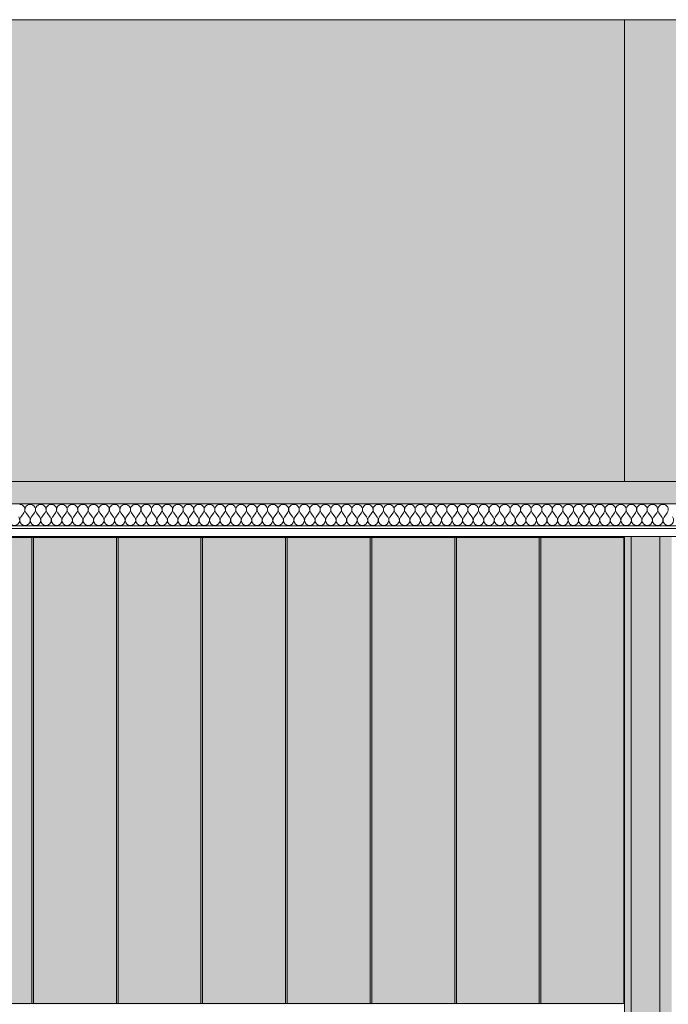
# Model space of a CAD drawing. Units: millimetres. Extents: x -54890 to 15462, y -1962 to 12983.
# Drawn here: x -48716 to -47925, y 7100 to 8300 of the extents above; entities that cross this region are included whole.
import ezdxf

# ---------------------------------------------------------------- set-up
doc = ezdxf.new("R2010")
doc.units = ezdxf.units.MM
doc.header["$MEASUREMENT"] = 0
doc.linetypes.add('Wipeout_Contour', pattern=[1000, 0, -1000])
for name, color, linetype in [('AR - SEINAD - siseseinad', 7, 'Continuous'), ('SA - MÕÕDUD - erimööbel', 7, 'Continuous'), ('SA - RIPPLAED', 7, 'Continuous'), ('SA - SISUSTUS - 3D erimööbel', 7, 'Continuous')]:
    doc.layers.add(name, color=color, linetype=linetype)
for name, color, linetype, lineweight, true_color in [('AR - SEINAD - siseseinad_Pen_No__87', 7, 'Continuous', 9, 0x8a8a8a), ('SA - MÕÕDUD - erimööbel_Pen_No__245', 7, 'Continuous', 13, 0x474874), ('SA - RIPPLAED_Pen_No__172', 7, 'Continuous', 13, 0xb6b6b6), ('SA - RIPPLAED_Pen_No__241', 7, 'Continuous', 13, 0xff9433), ('SA - RIPPLAED_Pen_No__87', 7, 'Continuous', 9, 0x8a8a8a), ('SA - SISUSTUS - 3D erimööbel_Pen_No__87', 7, 'Continuous', 9, 0x8a8a8a)]:
    doc.layers.add(name, color=color, linetype=linetype, lineweight=lineweight, true_color=true_color)
doc.styles.add('GENERATED_STYLE_2', font='txt')
doc.dimstyles.new('GENERATED_STYLE__2', dxfattribs={"dimtxt": 40, "dimasz": 19, "dimexe": 0.18, "dimexo": 0.0625, "dimgap": 0, "dimtad": 1, "dimdec": 0, "dimzin": 0, "dimdsep": 46, "dimtxsty": 'GENERATED_STYLE_2', "dimblk": 'ARROWHEAD_16', "dimblk1": 'ARROWHEAD_16', "dimblk2": 'ARROWHEAD_16', "dimcen": 0.09, "dimclrd": 256, "dimclre": 256, "dimclrt": 256, "dimazin": 0, "dimtfac": 1, "dimtdec": 4, "dimtmove": 0, "dimatfit": 3, "dimfxl": 0, "dimtolj": 1, "dimtzin": 0, "dimarcsym": 0})

# ---------------------------------------------------------------- blocks, each defined once
blk = doc.blocks.new('Section Element_7_1')
at = {"layer": 'AR - SEINAD - siseseinad', "linetype": 'Continuous', "lineweight": 0, "true_color": 0xffffff}
for points in [[(-47978.3, 7737), (-47375.4, 7737), (-47375.4, 8300), (-47978.3, 8300)], [(-47935.4, 7670), (-47970.3, 7670), (-47970.3, 6470), (-47935.4, 6470)]]:
    blk.add_hatch(color=7, dxfattribs=at).paths.add_polyline_path(points)
at = {"layer": 'AR - SEINAD - siseseinad_Pen_No__87', "color": 252, "linetype": 'Continuous', "lineweight": 9, "true_color": 0x8a8a8a}
blk.add_line((-47375.4, 8300), (-47978.3, 8300), dxfattribs=at)
blk = doc.blocks.new('*X52')
at = {"layer": 'SA - RIPPLAED_Pen_No__241', "color": 30, "linetype": 'Continuous', "lineweight": 13, "true_color": 0xff9433}
for p, q in [((-48714.4, 7693.9), (-48710.6, 7699.1)), ((-48704.1, 7693.9), (-48708, 7699.1)), ((-48701.6, 7693.9), (-48697.7, 7699.1)), ((-48691.3, 7693.9), (-48695.1, 7699.1)), ((-48688.7, 7693.9), (-48684.9, 7699.1)), ((-48678.4, 7693.9), (-48682.3, 7699.1)), ((-48675.9, 7693.9), (-48672, 7699.1)), ((-48665.6, 7693.9), (-48669.4, 7699.1)), ((-48663, 7693.9), (-48659.1, 7699.1)), ((-48652.7, 7693.9), (-48656.6, 7699.1)), ((-48650.1, 7693.9), (-48646.3, 7699.1)), ((-48639.9, 7693.9), (-48643.7, 7699.1)), ((-48637.3, 7693.9), (-48633.4, 7699.1)), ((-48627, 7693.9), (-48630.9, 7699.1)), ((-48624.4, 7693.9), (-48620.6, 7699.1)), ((-48614.1, 7693.9), (-48618, 7699.1)), ((-48611.6, 7693.9), (-48607.7, 7699.1)), ((-48601.3, 7693.9), (-48605.1, 7699.1)), ((-48598.7, 7693.9), (-48594.9, 7699.1)), ((-48588.4, 7693.9), (-48592.3, 7699.1)), ((-48585.9, 7693.9), (-48582, 7699.1)), ((-48575.6, 7693.9), (-48579.4, 7699.1)), ((-48573, 7693.9), (-48569.1, 7699.1)), ((-48562.7, 7693.9), (-48566.6, 7699.1)), ((-48560.1, 7693.9), (-48556.3, 7699.1)), ((-48549.9, 7693.9), (-48553.7, 7699.1)), ((-48547.3, 7693.9), (-48543.4, 7699.1)), ((-48537, 7693.9), (-48540.9, 7699.1)), ((-48534.4, 7693.9), (-48530.6, 7699.1)), ((-48524.1, 7693.9), (-48528, 7699.1)), ((-48521.6, 7693.9), (-48517.7, 7699.1)), ((-48511.3, 7693.9), (-48515.1, 7699.1)), ((-48508.7, 7693.9), (-48504.9, 7699.1)), ((-48498.4, 7693.9), (-48502.3, 7699.1)), ((-48495.9, 7693.9), (-48492, 7699.1)), ((-48485.6, 7693.9), (-48489.4, 7699.1)), ((-48483, 7693.9), (-48479.1, 7699.1)), ((-48472.7, 7693.9), (-48476.6, 7699.1)), ((-48470.1, 7693.9), (-48466.3, 7699.1)), ((-48459.9, 7693.9), (-48463.7, 7699.1)), ((-48457.3, 7693.9), (-48453.4, 7699.1)), ((-48447, 7693.9), (-48450.9, 7699.1)), ((-48444.4, 7693.9), (-48440.6, 7699.1)), ((-48434.1, 7693.9), (-48438, 7699.1)), ((-48431.6, 7693.9), (-48427.7, 7699.1)), ((-48421.3, 7693.9), (-48425.1, 7699.1)), ((-48418.7, 7693.9), (-48414.9, 7699.1)), ((-48408.4, 7693.9), (-48412.3, 7699.1)), ((-48405.9, 7693.9), (-48402, 7699.1)), ((-48395.6, 7693.9), (-48399.4, 7699.1)), ((-48393, 7693.9), (-48389.1, 7699.1)), ((-48382.7, 7693.9), (-48386.6, 7699.1)), ((-48380.1, 7693.9), (-48376.3, 7699.1)), ((-48369.9, 7693.9), (-48373.7, 7699.1)), ((-48367.3, 7693.9), (-48363.4, 7699.1)), ((-48357, 7693.9), (-48360.9, 7699.1)), ((-48354.4, 7693.9), (-48350.6, 7699.1)), ((-48344.1, 7693.9), (-48348, 7699.1)), ((-48341.6, 7693.9), (-48337.7, 7699.1)), ((-48331.3, 7693.9), (-48335.1, 7699.1)), ((-48328.7, 7693.9), (-48324.9, 7699.1)), ((-48318.4, 7693.9), (-48322.3, 7699.1)), ((-48315.9, 7693.9), (-48312, 7699.1)), ((-48305.6, 7693.9), (-48309.4, 7699.1)), ((-48303, 7693.9), (-48299.1, 7699.1)), ((-48292.7, 7693.9), (-48296.6, 7699.1)), ((-48290.1, 7693.9), (-48286.3, 7699.1)), ((-48279.9, 7693.9), (-48283.7, 7699.1)), ((-48277.3, 7693.9), (-48273.4, 7699.1)), ((-48267, 7693.9), (-48270.9, 7699.1)), ((-48264.4, 7693.9), (-48260.6, 7699.1)), ((-48254.1, 7693.9), (-48258, 7699.1)), ((-48251.6, 7693.9), (-48247.7, 7699.1)), ((-48241.3, 7693.9), (-48245.1, 7699.1)), ((-48238.7, 7693.9), (-48234.9, 7699.1)), ((-48228.4, 7693.9), (-48232.3, 7699.1)), ((-48225.9, 7693.9), (-48222, 7699.1)), ((-48215.6, 7693.9), (-48219.4, 7699.1)), ((-48213, 7693.9), (-48209.1, 7699.1)), ((-48202.7, 7693.9), (-48206.6, 7699.1)), ((-48200.1, 7693.9), (-48196.3, 7699.1)), ((-48189.9, 7693.9), (-48193.7, 7699.1)), ((-48187.3, 7693.9), (-48183.4, 7699.1)), ((-48177, 7693.9), (-48180.9, 7699.1)), ((-48174.4, 7693.9), (-48170.6, 7699.1)), ((-48164.1, 7693.9), (-48168, 7699.1)), ((-48161.6, 7693.9), (-48157.7, 7699.1)), ((-48151.3, 7693.9), (-48155.1, 7699.1)), ((-48148.7, 7693.9), (-48144.9, 7699.1)), ((-48138.4, 7693.9), (-48142.3, 7699.1)), ((-48135.9, 7693.9), (-48132, 7699.1)), ((-48125.6, 7693.9), (-48129.4, 7699.1)), ((-48123, 7693.9), (-48119.1, 7699.1)), ((-48112.7, 7693.9), (-48116.6, 7699.1)), ((-48110.1, 7693.9), (-48106.3, 7699.1)), ((-48099.9, 7693.9), (-48103.7, 7699.1)), ((-48097.3, 7693.9), (-48093.4, 7699.1)), ((-48087, 7693.9), (-48090.9, 7699.1)), ((-48084.4, 7693.9), (-48080.6, 7699.1)), ((-48074.1, 7693.9), (-48078, 7699.1)), ((-48071.6, 7693.9), (-48067.7, 7699.1)), ((-48061.3, 7693.9), (-48065.1, 7699.1)), ((-48058.7, 7693.9), (-48054.9, 7699.1)), ((-48048.4, 7693.9), (-48052.3, 7699.1)), ((-48045.9, 7693.9), (-48042, 7699.1)), ((-48035.6, 7693.9), (-48039.4, 7699.1)), ((-48033, 7693.9), (-48029.1, 7699.1)), ((-48022.7, 7693.9), (-48026.6, 7699.1)), ((-48020.1, 7693.9), (-48016.3, 7699.1)), ((-48009.9, 7693.9), (-48013.7, 7699.1)), ((-48007.3, 7693.9), (-48003.4, 7699.1)), ((-47997, 7693.9), (-48000.9, 7699.1)), ((-47994.4, 7693.9), (-47990.6, 7699.1)), ((-47984.1, 7693.9), (-47988, 7699.1)), ((-47981.6, 7693.9), (-47977.7, 7699.1)), ((-47971.3, 7693.9), (-47975.1, 7699.1)), ((-47968.7, 7693.9), (-47964.9, 7699.1)), ((-47958.4, 7693.9), (-47962.3, 7699.1)), ((-47955.9, 7693.9), (-47952, 7699.1)), ((-47945.6, 7693.9), (-47949.4, 7699.1)), ((-47943, 7693.9), (-47939.1, 7699.1)), ((-47932.7, 7693.9), (-47936.6, 7699.1)), ((-47930.1, 7693.9), (-47926.3, 7699.1))]:
    blk.add_line(p, q, dxfattribs=at)
for centre, start, end in [((-48715.7, 7702.9), 323.1301, 90), ((-48702.9, 7702.9), 90, 216.8699), ((-48702.9, 7702.9), 323.1301, 90), ((-48690, 7702.9), 90, 216.8699), ((-48690, 7702.9), 323.1301, 90), ((-48677.1, 7702.9), 90, 216.8699), ((-48677.1, 7702.9), 323.1301, 90), ((-48664.3, 7702.9), 90, 216.8699), ((-48664.3, 7702.9), 323.1301, 90), ((-48651.4, 7702.9), 90, 216.8699), ((-48651.4, 7702.9), 323.1301, 90), ((-48638.6, 7702.9), 90, 216.8699), ((-48638.6, 7702.9), 323.1301, 90), ((-48625.7, 7702.9), 90, 216.8699), ((-48625.7, 7702.9), 323.1301, 90), ((-48612.9, 7702.9), 90, 216.8699), ((-48612.9, 7702.9), 323.1301, 90), ((-48600, 7702.9), 90, 216.8699), ((-48600, 7702.9), 323.1301, 90), ((-48587.1, 7702.9), 90, 216.8699), ((-48587.1, 7702.9), 323.1301, 90), ((-48574.3, 7702.9), 90, 216.8699), ((-48574.3, 7702.9), 323.1301, 90), ((-48561.4, 7702.9), 90, 216.8699), ((-48561.4, 7702.9), 323.1301, 90), ((-48548.6, 7702.9), 90, 216.8699), ((-48548.6, 7702.9), 323.1301, 90), ((-48535.7, 7702.9), 90, 216.8699), ((-48535.7, 7702.9), 323.1301, 90), ((-48522.9, 7702.9), 90, 216.8699), ((-48522.9, 7702.9), 323.1301, 90), ((-48510, 7702.9), 90, 216.8699), ((-48510, 7702.9), 323.1301, 90), ((-48497.1, 7702.9), 90, 216.8699), ((-48497.1, 7702.9), 323.1301, 90), ((-48484.3, 7702.9), 90, 216.8699), ((-48484.3, 7702.9), 323.1301, 90), ((-48471.4, 7702.9), 90, 216.8699), ((-48471.4, 7702.9), 323.1301, 90), ((-48458.6, 7702.9), 90, 216.8699), ((-48458.6, 7702.9), 323.1301, 90), ((-48445.7, 7702.9), 90, 216.8699), ((-48445.7, 7702.9), 323.1301, 90), ((-48432.9, 7702.9), 90, 216.8699), ((-48432.9, 7702.9), 323.1301, 90), ((-48420, 7702.9), 90, 216.8699), ((-48420, 7702.9), 323.1301, 90), ((-48407.1, 7702.9), 90, 216.8699), ((-48407.1, 7702.9), 323.1301, 90), ((-48394.3, 7702.9), 90, 216.8699), ((-48394.3, 7702.9), 323.1301, 90), ((-48381.4, 7702.9), 90, 216.8699), ((-48381.4, 7702.9), 323.1301, 90), ((-48368.6, 7702.9), 90, 216.8699), ((-48368.6, 7702.9), 323.1301, 90), ((-48355.7, 7702.9), 90, 216.8699), ((-48355.7, 7702.9), 323.1301, 90), ((-48342.9, 7702.9), 90, 216.8699), ((-48342.9, 7702.9), 323.1301, 90), ((-48330, 7702.9), 90, 216.8699), ((-48330, 7702.9), 323.1301, 90), ((-48317.1, 7702.9), 90, 216.8699), ((-48317.1, 7702.9), 323.1301, 90), ((-48304.3, 7702.9), 90, 216.8699), ((-48304.3, 7702.9), 323.1301, 90), ((-48291.4, 7702.9), 90, 216.8699), ((-48291.4, 7702.9), 323.1301, 90), ((-48278.6, 7702.9), 90, 216.8699), ((-48278.6, 7702.9), 323.1301, 90), ((-48265.7, 7702.9), 90, 216.8699), ((-48265.7, 7702.9), 323.1301, 90), ((-48252.9, 7702.9), 90, 216.8699), ((-48252.9, 7702.9), 323.1301, 90), ((-48240, 7702.9), 90, 216.8699), ((-48240, 7702.9), 323.1301, 90), ((-48227.1, 7702.9), 90, 216.8699), ((-48227.1, 7702.9), 323.1301, 90), ((-48214.3, 7702.9), 90, 216.8699), ((-48214.3, 7702.9), 323.1301, 90), ((-48201.4, 7702.9), 90, 216.8699), ((-48201.4, 7702.9), 323.1301, 90), ((-48188.6, 7702.9), 90, 216.8699), ((-48188.6, 7702.9), 323.1301, 90), ((-48175.7, 7702.9), 90, 216.8699), ((-48175.7, 7702.9), 323.1301, 90), ((-48162.9, 7702.9), 90, 216.8699), ((-48162.9, 7702.9), 323.1301, 90), ((-48150, 7702.9), 90, 216.8699), ((-48150, 7702.9), 323.1301, 90), ((-48137.1, 7702.9), 90, 216.8699), ((-48137.1, 7702.9), 323.1301, 90), ((-48124.3, 7702.9), 90, 216.8699), ((-48124.3, 7702.9), 323.1301, 90), ((-48111.4, 7702.9), 90, 216.8699), ((-48111.4, 7702.9), 323.1301, 90), ((-48098.6, 7702.9), 90, 216.8699), ((-48098.6, 7702.9), 323.1301, 90), ((-48085.7, 7702.9), 90, 216.8699), ((-48085.7, 7702.9), 323.1301, 90), ((-48072.9, 7702.9), 90, 216.8699), ((-48072.9, 7702.9), 323.1301, 90), ((-48060, 7702.9), 90, 216.8699), ((-48060, 7702.9), 323.1301, 90), ((-48047.1, 7702.9), 90, 216.8699), ((-48047.1, 7702.9), 323.1301, 90), ((-48034.3, 7702.9), 90, 216.8699), ((-48034.3, 7702.9), 323.1301, 90), ((-48021.4, 7702.9), 90, 216.8699), ((-48021.4, 7702.9), 323.1301, 90), ((-48008.6, 7702.9), 90, 216.8699), ((-48008.6, 7702.9), 323.1301, 90), ((-47995.7, 7702.9), 90, 216.8699), ((-47995.7, 7702.9), 323.1301, 90), ((-47982.9, 7702.9), 90, 216.8699), ((-47982.9, 7702.9), 323.1301, 90), ((-47970, 7702.9), 90, 216.8699), ((-47970, 7702.9), 323.1301, 90), ((-47957.1, 7702.9), 90, 216.8699), ((-47957.1, 7702.9), 323.1301, 90), ((-47944.3, 7702.9), 90, 216.8699), ((-47944.3, 7702.9), 323.1301, 90), ((-47931.4, 7702.9), 90, 216.8699), ((-47931.4, 7702.9), 323.1301, 90), ((-48722.1, 7690.1), 143.1301, 36.8699), ((-48709.3, 7690.1), 143.1301, 36.8699), ((-48696.4, 7690.1), 143.1301, 36.8699), ((-48683.6, 7690.1), 143.1301, 36.8699), ((-48670.7, 7690.1), 143.1301, 36.8699), ((-48657.9, 7690.1), 143.1301, 36.8699), ((-48645, 7690.1), 143.1301, 36.8699), ((-48632.1, 7690.1), 143.1301, 36.8699), ((-48619.3, 7690.1), 143.1301, 36.8699), ((-48606.4, 7690.1), 143.1301, 36.8699), ((-48593.6, 7690.1), 143.1301, 36.8699), ((-48580.7, 7690.1), 143.1301, 36.8699), ((-48567.9, 7690.1), 143.1301, 36.8699), ((-48555, 7690.1), 143.1301, 36.8699), ((-48542.1, 7690.1), 143.1301, 36.8699), ((-48529.3, 7690.1), 143.1301, 36.8699), ((-48516.4, 7690.1), 143.1301, 36.8699), ((-48503.6, 7690.1), 143.1301, 36.8699), ((-48490.7, 7690.1), 143.1301, 36.8699), ((-48477.9, 7690.1), 143.1301, 36.8699), ((-48465, 7690.1), 143.1301, 36.8699), ((-48452.1, 7690.1), 143.1301, 36.8699), ((-48439.3, 7690.1), 143.1301, 36.8699), ((-48426.4, 7690.1), 143.1301, 36.8699), ((-48413.6, 7690.1), 143.1301, 36.8699), ((-48400.7, 7690.1), 143.1301, 36.8699), ((-48387.9, 7690.1), 143.1301, 36.8699), ((-48375, 7690.1), 143.1301, 36.8699), ((-48362.1, 7690.1), 143.1301, 36.8699), ((-48349.3, 7690.1), 143.1301, 36.8699), ((-48336.4, 7690.1), 143.1301, 36.8699), ((-48323.6, 7690.1), 143.1301, 36.8699), ((-48310.7, 7690.1), 143.1301, 36.8699), ((-48297.9, 7690.1), 143.1301, 36.8699), ((-48285, 7690.1), 143.1301, 36.8699), ((-48272.1, 7690.1), 143.1301, 36.8699), ((-48259.3, 7690.1), 143.1301, 36.8699), ((-48246.4, 7690.1), 143.1301, 36.8699), ((-48233.6, 7690.1), 143.1301, 36.8699), ((-48220.7, 7690.1), 143.1301, 36.8699), ((-48207.9, 7690.1), 143.1301, 36.8699), ((-48195, 7690.1), 143.1301, 36.8699), ((-48182.1, 7690.1), 143.1301, 36.8699), ((-48169.3, 7690.1), 143.1301, 36.8699), ((-48156.4, 7690.1), 143.1301, 36.8699), ((-48143.6, 7690.1), 143.1301, 36.8699), ((-48130.7, 7690.1), 143.1301, 36.8699), ((-48117.9, 7690.1), 143.1301, 36.8699), ((-48105, 7690.1), 143.1301, 36.8699), ((-48092.1, 7690.1), 143.1301, 36.8699), ((-48079.3, 7690.1), 143.1301, 36.8699), ((-48066.4, 7690.1), 143.1301, 36.8699), ((-48053.6, 7690.1), 143.1301, 36.8699), ((-48040.7, 7690.1), 143.1301, 36.8699), ((-48027.9, 7690.1), 143.1301, 36.8699), ((-48015, 7690.1), 143.1301, 36.8699), ((-48002.1, 7690.1), 143.1301, 36.8699), ((-47989.3, 7690.1), 143.1301, 36.8699), ((-47976.4, 7690.1), 143.1301, 36.8699), ((-47963.6, 7690.1), 143.1301, 36.8699), ((-47950.7, 7690.1), 143.1301, 36.8699), ((-47937.9, 7690.1), 143.1301, 36.8699), ((-47925, 7690.1), 143.1301, 36.8699)]:
    blk.add_arc(centre, 6.43, start, end, dxfattribs=at)
blk = doc.blocks.new('Section Element_30_1')
at = {"layer": 'SA - RIPPLAED', "linetype": 'Continuous', "lineweight": 0, "true_color": 0x000000}
blk.add_hatch(color=18, dxfattribs=at).paths.add_polyline_path([(-54365.4, 7737), (-54365.4, 7710), (-47375.4, 7710), (-47375.4, 7737)])
at = {"layer": 'SA - RIPPLAED_Pen_No__87', "color": 252, "linetype": 'Continuous', "lineweight": 9, "true_color": 0x8a8a8a}
for p, q in [((-47375.4, 7737), (-54365.4, 7737)), ((-47375.4, 7710), (-54365.4, 7710))]:
    blk.add_line(p, q, dxfattribs=at)
at = {"color": 254, "linetype": 'Wipeout_Contour', "lineweight": 0, "ltscale": 205795.874619}
blk.add_wipeout([(-54365.4, 7670), (-47375.4, 7670), (-47375.4, 7683), (-54365.4, 7683)], dxfattribs=at).dxf.layer = 'SA - RIPPLAED'
at = {"layer": 'SA - RIPPLAED_Pen_No__172', "linetype": 'Continuous', "lineweight": 13, "true_color": 0xb6b6b6}
h = blk.add_hatch(dxfattribs=at)
h.set_pattern_fill('__KATUSEKATE___Profiilpl_3F', color=253, style=0, pattern_type=2)
h.set_pattern_definition([(0, (0, 0), (0, 20), [])])
h.paths.add_polyline_path([(-54365.4, 7670), (-47375.4, 7670), (-47375.4, 7683), (-54365.4, 7683)])
at = {"layer": 'SA - RIPPLAED_Pen_No__87', "color": 252, "linetype": 'Continuous', "lineweight": 9, "true_color": 0x8a8a8a}
for p, q in [((-47375.4, 7683), (-54365.4, 7683)), ((-47375.4, 7670), (-54365.4, 7670))]:
    blk.add_line(p, q, dxfattribs=at)
at = {"layer": 'SA - RIPPLAED', "lineweight": 0}
blk.add_blockref('*X52', (0, 0), dxfattribs=at)
blk = doc.blocks.new('Section Element_32_1')
at = {"layer": 'SA - SISUSTUS - 3D erimööbel', "linetype": 'Continuous', "lineweight": 0, "true_color": 0xffffff}
for points in [[(-47978.3, 6470), (-47970.3, 6470), (-47970.3, 7670), (-47978.3, 7670)], [(-47970.3, 7670), (-47970.3, 7670), (-47970.3, 6470), (-47970.3, 6470)]]:
    blk.add_hatch(color=7, dxfattribs=at).paths.add_polyline_path(points)
at = {"layer": 'SA - SISUSTUS - 3D erimööbel_Pen_No__87', "color": 252, "linetype": 'Continuous', "lineweight": 9, "true_color": 0x8a8a8a}
for p, q in [((-47978.3, 6470), (-47978.3, 7670)), ((-47970.3, 6470), (-47970.3, 7670)), ((-47970.3, 4150), (-47970.3, 7670))]:
    blk.add_line(p, q, dxfattribs=at)
blk = doc.blocks.new('Section Element_54_1')
at = {"layer": 'SA - SISUSTUS - 3D erimööbel', "linetype": 'Continuous', "lineweight": 0, "true_color": 0xffffff}
for points in [[(-47933.7, 7670), (-47935.4, 7670), (-47935.4, 6470), (-47933.7, 6470)], [(-47933.7, 6470), (-47928.5, 6470), (-47928.5, 7670), (-47933.7, 7670)], [(-47928.5, 6470), (-47921.1, 6470), (-47921.1, 7670), (-47928.5, 7670)]]:
    blk.add_hatch(color=7, dxfattribs=at).paths.add_polyline_path(points)
at = {"layer": 'SA - SISUSTUS - 3D erimööbel_Pen_No__87', "color": 252, "linetype": 'Continuous', "lineweight": 9, "true_color": 0x8a8a8a}
blk.add_line((-47935.4, 6470), (-47935.4, 7670), dxfattribs=at)
blk = doc.blocks.new('Section Element_115_1')
at = {"layer": 'SA - SISUSTUS - 3D erimööbel', "linetype": 'Continuous', "lineweight": 0, "true_color": 0xffffff}
blk.add_hatch(color=7, dxfattribs=at).paths.add_polyline_path([(-47979.3, 7669), (-48080.3, 7669), (-48080.3, 7101), (-47979.3, 7101)])
at = {"layer": 'SA - SISUSTUS - 3D erimööbel_Pen_No__87', "color": 252, "linetype": 'Continuous', "lineweight": 9, "true_color": 0x8a8a8a}
for p, q in [((-48080.3, 7101), (-48080.3, 7669)), ((-48080.3, 7669), (-47979.3, 7669)), ((-47979.3, 7669), (-47979.3, 7101)), ((-47979.3, 7101), (-48080.3, 7101))]:
    blk.add_line(p, q, dxfattribs=at)
blk = doc.blocks.new('Section Element_116_1')
at = {"layer": 'SA - SISUSTUS - 3D erimööbel', "linetype": 'Continuous', "lineweight": 0, "true_color": 0xffffff}
blk.add_hatch(color=7, dxfattribs=at).paths.add_polyline_path([(-48082.3, 7669), (-48183.3, 7669), (-48183.3, 7101), (-48082.3, 7101)])
at = {"layer": 'SA - SISUSTUS - 3D erimööbel_Pen_No__87', "color": 252, "linetype": 'Continuous', "lineweight": 9, "true_color": 0x8a8a8a}
for p, q in [((-48183.3, 7101), (-48183.3, 7669)), ((-48183.3, 7669), (-48082.3, 7669)), ((-48082.3, 7669), (-48082.3, 7101)), ((-48082.3, 7101), (-48183.3, 7101))]:
    blk.add_line(p, q, dxfattribs=at)
blk = doc.blocks.new('Section Element_117_1')
at = {"layer": 'SA - SISUSTUS - 3D erimööbel', "linetype": 'Continuous', "lineweight": 0, "true_color": 0xffffff}
blk.add_hatch(color=7, dxfattribs=at).paths.add_polyline_path([(-48185.3, 7669), (-48286.3, 7669), (-48286.3, 7101), (-48185.3, 7101)])
at = {"layer": 'SA - SISUSTUS - 3D erimööbel_Pen_No__87', "color": 252, "linetype": 'Continuous', "lineweight": 9, "true_color": 0x8a8a8a}
for p, q in [((-48286.3, 7101), (-48286.3, 7669)), ((-48286.3, 7669), (-48185.3, 7669)), ((-48185.3, 7669), (-48185.3, 7101)), ((-48185.3, 7101), (-48286.3, 7101))]:
    blk.add_line(p, q, dxfattribs=at)
blk = doc.blocks.new('Section Element_118_1')
at = {"layer": 'SA - SISUSTUS - 3D erimööbel', "linetype": 'Continuous', "lineweight": 0, "true_color": 0xffffff}
blk.add_hatch(color=7, dxfattribs=at).paths.add_polyline_path([(-48389.8, 7101), (-48288.3, 7101), (-48288.3, 7669), (-48389.8, 7669)])
at = {"layer": 'SA - SISUSTUS - 3D erimööbel_Pen_No__87', "color": 252, "linetype": 'Continuous', "lineweight": 9, "true_color": 0x8a8a8a}
for p, q in [((-48389.8, 7101), (-48389.8, 7669)), ((-48389.8, 7669), (-48288.3, 7669)), ((-48288.3, 7669), (-48288.3, 7101)), ((-48288.3, 7101), (-48389.8, 7101))]:
    blk.add_line(p, q, dxfattribs=at)
blk = doc.blocks.new('Section Element_119_1')
at = {"layer": 'SA - SISUSTUS - 3D erimööbel', "linetype": 'Continuous', "lineweight": 0, "true_color": 0xffffff}
blk.add_hatch(color=7, dxfattribs=at).paths.add_polyline_path([(-48391.8, 7669), (-48492.8, 7669), (-48492.8, 7101), (-48391.8, 7101)])
at = {"layer": 'SA - SISUSTUS - 3D erimööbel_Pen_No__87', "color": 252, "linetype": 'Continuous', "lineweight": 9, "true_color": 0x8a8a8a}
for p, q in [((-48492.8, 7101), (-48492.8, 7669)), ((-48492.8, 7669), (-48391.8, 7669)), ((-48391.8, 7669), (-48391.8, 7101)), ((-48391.8, 7101), (-48492.8, 7101))]:
    blk.add_line(p, q, dxfattribs=at)
blk = doc.blocks.new('Section Element_120_1')
at = {"layer": 'SA - SISUSTUS - 3D erimööbel', "linetype": 'Continuous', "lineweight": 0, "true_color": 0xffffff}
blk.add_hatch(color=7, dxfattribs=at).paths.add_polyline_path([(-48494.8, 7669), (-48595.8, 7669), (-48595.8, 7101), (-48494.8, 7101)])
at = {"layer": 'SA - SISUSTUS - 3D erimööbel_Pen_No__87', "color": 252, "linetype": 'Continuous', "lineweight": 9, "true_color": 0x8a8a8a}
for p, q in [((-48595.8, 7101), (-48595.8, 7669)), ((-48595.8, 7669), (-48494.8, 7669)), ((-48494.8, 7669), (-48494.8, 7101)), ((-48494.8, 7101), (-48595.8, 7101))]:
    blk.add_line(p, q, dxfattribs=at)
blk = doc.blocks.new('Section Element_121_1')
at = {"layer": 'SA - SISUSTUS - 3D erimööbel', "linetype": 'Continuous', "lineweight": 0, "true_color": 0xffffff}
blk.add_hatch(color=7, dxfattribs=at).paths.add_polyline_path([(-48597.8, 7669), (-48698.8, 7669), (-48698.8, 7101), (-48597.8, 7101)])
at = {"layer": 'SA - SISUSTUS - 3D erimööbel_Pen_No__87', "color": 252, "linetype": 'Continuous', "lineweight": 9, "true_color": 0x8a8a8a}
for p, q in [((-48698.8, 7101), (-48698.8, 7669)), ((-48698.8, 7669), (-48597.8, 7669)), ((-48597.8, 7669), (-48597.8, 7101)), ((-48597.8, 7101), (-48698.8, 7101))]:
    blk.add_line(p, q, dxfattribs=at)
blk = doc.blocks.new('Section Element_122_1')
at = {"layer": 'SA - SISUSTUS - 3D erimööbel', "linetype": 'Continuous', "lineweight": 0, "true_color": 0xffffff}
blk.add_hatch(color=7, dxfattribs=at).paths.add_polyline_path([(-48802.3, 7669), (-48802.3, 7101), (-48700.8, 7101), (-48700.8, 7669)])
at = {"layer": 'SA - SISUSTUS - 3D erimööbel_Pen_No__87', "color": 252, "linetype": 'Continuous', "lineweight": 9, "true_color": 0x8a8a8a}
for p, q in [((-48802.3, 7101), (-48802.3, 7669)), ((-48802.3, 7669), (-48700.8, 7669)), ((-48700.8, 7669), (-48700.8, 7101)), ((-48700.8, 7101), (-48802.3, 7101))]:
    blk.add_line(p, q, dxfattribs=at)
blk = doc.blocks.new('Section Element_123_1')
at = {"layer": 'SA - SISUSTUS - 3D erimööbel', "linetype": 'Continuous', "lineweight": 0, "true_color": 0xffffff}
blk.add_hatch(color=7, dxfattribs=at).paths.add_polyline_path([(-48595.8, 7669), (-48597.8, 7669), (-48597.8, 7101), (-48595.8, 7101)])
at = {"layer": 'SA - SISUSTUS - 3D erimööbel_Pen_No__87', "color": 252, "linetype": 'Continuous', "lineweight": 9, "true_color": 0x8a8a8a}
for p, q in [((-48597.8, 7669), (-48595.8, 7669)), ((-48595.8, 7101), (-48597.8, 7101))]:
    blk.add_line(p, q, dxfattribs=at)
blk = doc.blocks.new('Section Element_124_1')
at = {"layer": 'SA - SISUSTUS - 3D erimööbel', "linetype": 'Continuous', "lineweight": 0, "true_color": 0xffffff}
blk.add_hatch(color=7, dxfattribs=at).paths.add_polyline_path([(-48698.8, 7669), (-48700.8, 7669), (-48700.8, 7101), (-48698.8, 7101)])
at = {"layer": 'SA - SISUSTUS - 3D erimööbel_Pen_No__87', "color": 252, "linetype": 'Continuous', "lineweight": 9, "true_color": 0x8a8a8a}
for p, q in [((-48700.8, 7669), (-48698.8, 7669)), ((-48698.8, 7101), (-48700.8, 7101))]:
    blk.add_line(p, q, dxfattribs=at)
blk = doc.blocks.new('Section Element_125_1')
at = {"layer": 'SA - SISUSTUS - 3D erimööbel', "linetype": 'Continuous', "lineweight": 0, "true_color": 0xffffff}
blk.add_hatch(color=7, dxfattribs=at).paths.add_polyline_path([(-48492.8, 7669), (-48494.8, 7669), (-48494.8, 7101), (-48492.8, 7101)])
at = {"layer": 'SA - SISUSTUS - 3D erimööbel_Pen_No__87', "color": 252, "linetype": 'Continuous', "lineweight": 9, "true_color": 0x8a8a8a}
for p, q in [((-48494.8, 7669), (-48492.8, 7669)), ((-48492.8, 7101), (-48494.8, 7101))]:
    blk.add_line(p, q, dxfattribs=at)
blk = doc.blocks.new('Section Element_126_1')
at = {"layer": 'SA - SISUSTUS - 3D erimööbel', "linetype": 'Continuous', "lineweight": 0, "true_color": 0xffffff}
blk.add_hatch(color=7, dxfattribs=at).paths.add_polyline_path([(-48389.8, 7669), (-48391.8, 7669), (-48391.8, 7101), (-48389.8, 7101)])
at = {"layer": 'SA - SISUSTUS - 3D erimööbel_Pen_No__87', "color": 252, "linetype": 'Continuous', "lineweight": 9, "true_color": 0x8a8a8a}
for p, q in [((-48391.8, 7669), (-48389.8, 7669)), ((-48389.8, 7101), (-48391.8, 7101))]:
    blk.add_line(p, q, dxfattribs=at)
blk = doc.blocks.new('Section Element_127_1')
at = {"layer": 'SA - SISUSTUS - 3D erimööbel', "linetype": 'Continuous', "lineweight": 0, "true_color": 0xffffff}
blk.add_hatch(color=7, dxfattribs=at).paths.add_polyline_path([(-48286.3, 7669), (-48288.3, 7669), (-48288.3, 7101), (-48286.3, 7101)])
at = {"layer": 'SA - SISUSTUS - 3D erimööbel_Pen_No__87', "color": 252, "linetype": 'Continuous', "lineweight": 9, "true_color": 0x8a8a8a}
for p, q in [((-48288.3, 7669), (-48286.3, 7669)), ((-48286.3, 7101), (-48288.3, 7101))]:
    blk.add_line(p, q, dxfattribs=at)
blk = doc.blocks.new('Section Element_128_1')
at = {"layer": 'SA - SISUSTUS - 3D erimööbel', "linetype": 'Continuous', "lineweight": 0, "true_color": 0xffffff}
blk.add_hatch(color=7, dxfattribs=at).paths.add_polyline_path([(-48183.3, 7669), (-48185.3, 7669), (-48185.3, 7101), (-48183.3, 7101)])
at = {"layer": 'SA - SISUSTUS - 3D erimööbel_Pen_No__87', "color": 252, "linetype": 'Continuous', "lineweight": 9, "true_color": 0x8a8a8a}
for p, q in [((-48185.3, 7669), (-48183.3, 7669)), ((-48183.3, 7101), (-48185.3, 7101))]:
    blk.add_line(p, q, dxfattribs=at)
blk = doc.blocks.new('Section Element_129_1')
at = {"layer": 'SA - SISUSTUS - 3D erimööbel', "linetype": 'Continuous', "lineweight": 0, "true_color": 0xffffff}
blk.add_hatch(color=7, dxfattribs=at).paths.add_polyline_path([(-48080.3, 7669), (-48082.3, 7669), (-48082.3, 7101), (-48080.3, 7101)])
at = {"layer": 'SA - SISUSTUS - 3D erimööbel_Pen_No__87', "color": 252, "linetype": 'Continuous', "lineweight": 9, "true_color": 0x8a8a8a}
for p, q in [((-48082.3, 7669), (-48080.3, 7669)), ((-48080.3, 7101), (-48082.3, 7101))]:
    blk.add_line(p, q, dxfattribs=at)
blk = doc.blocks.new('Section Element_201_1')
at = {"layer": 'AR - SEINAD - siseseinad', "linetype": 'Continuous', "lineweight": 0, "true_color": 0xffffff}
blk.add_hatch(color=7, dxfattribs=at).paths.add_polyline_path([(-47978.3, 8300), (-47978.3, 7737), (-47978.3, 7737), (-47978.3, 8300)])
at = {"layer": 'AR - SEINAD - siseseinad_Pen_No__87', "color": 252, "linetype": 'Continuous', "lineweight": 9, "true_color": 0x8a8a8a}
blk.add_line((-47978.3, 7737), (-47978.3, 8300), dxfattribs=at)
blk = doc.blocks.new('Section Element_202_1')
at = {"layer": 'AR - SEINAD - siseseinad', "linetype": 'Continuous', "lineweight": 0, "true_color": 0xffffff}
blk.add_hatch(color=7, dxfattribs=at).paths.add_polyline_path([(-47978.3, 8300), (-53753.4, 8300), (-53753.4, 7737), (-47978.3, 7737)])
h = blk.add_hatch(color=7, dxfattribs=at)
h.paths.add_polyline_path([(-47978.3, 7670), (-53753.4, 7670), (-53753.4, 7100), (-47978.3, 7100)])
h.paths.add_polyline_path([(-53752.4, 7101), (-53752.4, 7669), (-52929.4, 7669), (-52929.4, 7101)], flags=0)
h.paths.add_polyline_path([(-52927.4, 7101), (-52927.4, 7669), (-52104.4, 7669), (-52104.4, 7101)], flags=0)
h.paths.add_polyline_path([(-51279.4, 7101), (-52102.4, 7101), (-52102.4, 7669), (-51279.4, 7669), (-51279.4, 7430), (-51277.4, 7429.7), (-51277.4, 7669), (-50454.4, 7669), (-50454.4, 7101), (-51277.4, 7101), (-51277.4, 7150.3), (-51279.4, 7150)], flags=0)
h.paths.add_polyline_path([(-49629.3, 7101), (-50452.3, 7101), (-50452.3, 7669), (-49629.3, 7669)], flags=0)
h.paths.add_polyline_path([(-49627.3, 7101), (-49627.3, 7669), (-48804.3, 7669), (-48804.3, 7101)], flags=0)
h.paths.add_polyline_path([(-47979.3, 7101), (-48802.3, 7101), (-48802.3, 7669), (-47979.3, 7669)], flags=0)
at = {"layer": 'AR - SEINAD - siseseinad_Pen_No__87', "color": 252, "linetype": 'Continuous', "lineweight": 9, "true_color": 0x8a8a8a}
for p, q in [((-53753.4, 8300), (-47978.3, 8300)), ((-47978.3, 8300), (-47978.3, 7737))]:
    blk.add_line(p, q, dxfattribs=at)
blk = doc.blocks.new('*D304')
at = {"layer": 'SA - MÕÕDUD - erimööbel_Pen_No__245', "linetype": 'Continuous', "lineweight": 13, "true_color": 0x474874}
for points in [[(-47495.6, 7670), (-47505.6, 7652.7), (-47485.6, 7652.7)], [(-47495.6, 6470), (-47485.6, 6487.3), (-47505.6, 6487.3)]]:
    blk.add_hatch(color=167, dxfattribs=at).paths.add_polyline_path(points)
at = {"layer": 'SA - MÕÕDUD - erimööbel_Pen_No__245', "color": 167, "linetype": 'Continuous', "lineweight": 13, "true_color": 0x474874}
for p, q in [((-47476.9, 7670), (-47514.4, 7670)), ((-47495.6, 7670), (-47505.6, 7652.7)), ((-47495.6, 7670), (-47485.6, 7652.7)), ((-47485.6, 7652.7), (-47505.6, 7652.7)), ((-47495.6, 6487.3), (-47495.6, 7652.7)), ((-47505.6, 6487.3), (-47485.6, 6487.3)), ((-47495.6, 6470), (-47505.6, 6487.3)), ((-47495.6, 6470), (-47485.6, 6487.3)), ((-47476.9, 6470), (-47514.4, 6470))]:
    blk.add_line(p, q, dxfattribs=at)
at = {"layer": 'SA - MÕÕDUD - erimööbel_Pen_No__245', "color": 167, "lineweight": 13, "true_color": 0x474874, "insert": (-47503.6, 7010.2), "char_height": 40, "attachment_point": 7, "rotation": 90, "style": 'GENERATED_STYLE_2'}
blk.add_mtext('\\A1;{\\pql;\\fSwis721 Cn BT|b0|i0|c0|p0;\\W1.000000;1,200}', dxfattribs=at)
blk = doc.blocks.new('ARROWHEAD_16')
at = {"linetype": 'Continuous', "lineweight": 0}
blk.add_hatch(color=0, dxfattribs=at).paths.add_polyline_path([(-0.9093, 0.525), (0, 0), (-0.9093, -0.525)])
at = {"color": 0, "linetype": 'Continuous', "lineweight": 0}
blk.add_line((0, 0), (-1, 0), dxfattribs=at)

msp = doc.modelspace()

# ---------------------------------------------------------------- block references
at = {"layer": 'AR - SEINAD - siseseinad', "lineweight": 0}
msp.add_blockref('Section Element_7_1', (0, 0), dxfattribs=at)

# ---------------------------------------------------------------- next in the draw order: block references
at = {"layer": 'SA - RIPPLAED', "lineweight": 0}
msp.add_blockref('Section Element_30_1', (0, 0), dxfattribs=at)

# ---------------------------------------------------------------- next in the draw order: block references
at = {"layer": 'AR - SEINAD - siseseinad', "lineweight": 0}
for name in ['Section Element_202_1', 'Section Element_201_1']:
    msp.add_blockref(name, (0, 0), dxfattribs=at)
at = {"layer": 'SA - SISUSTUS - 3D erimööbel', "lineweight": 0}
for name in ['Section Element_122_1', 'Section Element_124_1', 'Section Element_121_1', 'Section Element_123_1', 'Section Element_120_1', 'Section Element_125_1', 'Section Element_119_1', 'Section Element_126_1', 'Section Element_118_1', 'Section Element_127_1', 'Section Element_117_1', 'Section Element_128_1', 'Section Element_116_1', 'Section Element_129_1', 'Section Element_115_1', 'Section Element_32_1', 'Section Element_54_1']:
    msp.add_blockref(name, (0, 0), dxfattribs=at)

# ---------------------------------------------------------------- next in the draw order: dimensions: what is measured, and where the dimension line sits
at = {"layer": 'SA - MÕÕDUD - erimööbel', "color": 167, "linetype": 'Continuous', "lineweight": 13, "true_color": 0x474874}
dim = msp.add_linear_dim(base=(-47495.6, 7670), p1=(-47408.4, 6470), p2=(-50870.4, 7670), angle=90, dimstyle='GENERATED_STYLE__2', dxfattribs=at)
dim.commit()
dim.dimension.update_dxf_attribs({"geometry": '*D304', "text_midpoint": (-47523.6, 7077.2), "dimtype": 160, "text_rotation": 90})

doc.saveas('drawing.dxf')
